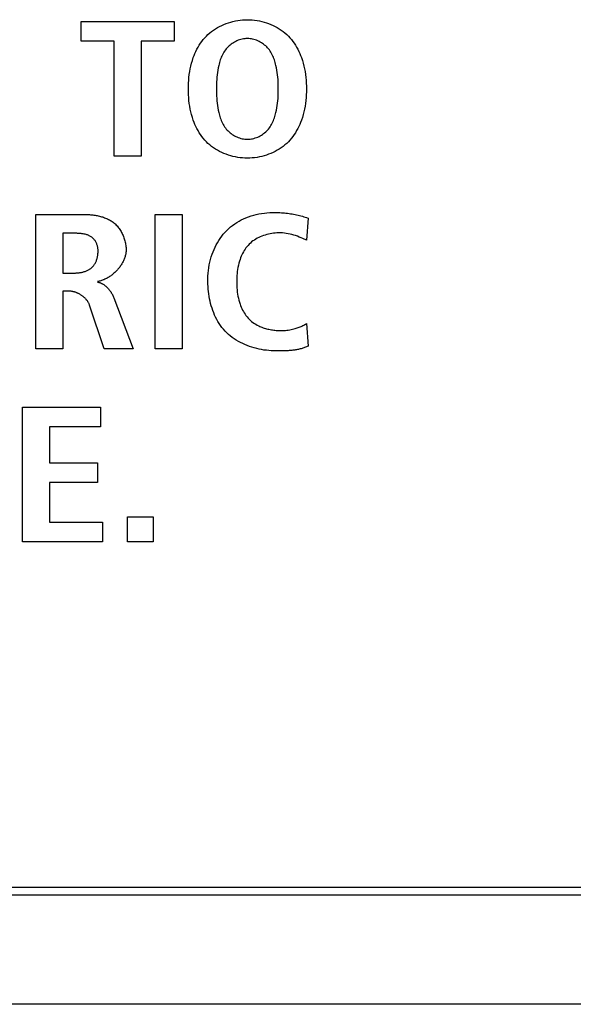
# Model space of a CAD drawing. Units: millimetres. Extents: x 0 to 2286, y 0 to 1778.
# Drawn here: x 2116 to 2123, y 727 to 740 of the extents above; entities that cross this region are included whole.
import ezdxf

# ---------------------------------------------------------------- set-up
doc = ezdxf.new("R2010")
doc.units = ezdxf.units.MM
doc.header["$LTSCALE"] = 125.73
doc.layers.get('0').update_dxf_attribs({"linetype": 'CONTINUOUS'})

msp = doc.modelspace()

# ---------------------------------------------------------------- linework, layer by layer
at = {"color": 7, "linetype": 'Continuous'}
for p, q in [((2116.961, 740.037), (2118.155, 740.037)), ((2116.961, 739.785), (2116.961, 740.037)), ((2118.155, 740.037), (2118.155, 739.785)), ((2117.385, 739.785), (2116.961, 739.785)), ((2117.385, 738.312), (2117.385, 739.785)), ((2118.155, 739.785), (2117.733, 739.785)), ((2117.733, 739.785), (2117.733, 738.312)), ((2117.733, 738.312), (2117.385, 738.312)), ((2116.38, 735.843), (2116.38, 737.567)), ((2117.909, 737.567), (2118.257, 737.567)), ((2117.909, 735.843), (2117.909, 737.567)), ((2118.257, 737.567), (2118.257, 735.843)), ((2119.869, 737.52), (2119.849, 737.236)), ((2116.728, 737.325), (2116.728, 736.816)), ((2119.849, 737.236), (2119.803, 737.257)), ((2116.728, 736.816), (2116.869, 736.816)), ((2116.807, 736.584), (2116.728, 736.584)), ((2116.728, 736.584), (2116.728, 735.843)), ((2117.38, 736.5), (2117.628, 735.843)), ((2117.258, 735.843), (2117.071, 736.403)), ((2119.849, 736.169), (2119.869, 735.88)), ((2116.728, 735.843), (2116.38, 735.843)), ((2117.628, 735.843), (2117.258, 735.843)), ((2118.257, 735.843), (2117.909, 735.843)), ((2119.53, 735.818), (2119.506, 735.818)), ((2116.211, 735.098), (2117.209, 735.098)), ((2116.211, 733.373), (2116.211, 735.098)), ((2117.209, 735.098), (2117.209, 734.846)), ((2117.209, 734.846), (2116.559, 734.846)), ((2116.559, 734.846), (2116.559, 734.386)), ((2116.559, 734.386), (2117.173, 734.386)), ((2117.173, 734.386), (2117.173, 734.134)), ((2117.173, 734.134), (2116.559, 734.134)), ((2116.559, 734.134), (2116.559, 733.625)), ((2116.559, 733.625), (2117.236, 733.625)), ((2117.236, 733.625), (2117.236, 733.373)), ((2117.558, 733.695), (2117.885, 733.695)), ((2117.558, 733.373), (2117.558, 733.695)), ((2117.885, 733.695), (2117.885, 733.373)), ((2117.236, 733.373), (2116.211, 733.373)), ((2117.885, 733.373), (2117.558, 733.373)), ((1746.286, 728.948), (2171.286, 728.948)), ((2170.586, 728.848), (1746.986, 728.848)), ((2170.586, 727.448), (1746.986, 727.448))]:
    msp.add_line(p, q, dxfattribs=at)
for points in [[(2119.091, 738.288), (2119.06, 738.288), (2119.03, 738.29), (2118.999, 738.293), (2118.968, 738.297), (2118.938, 738.303), (2118.907, 738.31), (2118.878, 738.317), (2118.848, 738.326), (2118.819, 738.337), (2118.791, 738.348), (2118.763, 738.36), (2118.735, 738.374), (2118.709, 738.388), (2118.683, 738.404), (2118.658, 738.421), (2118.633, 738.439), (2118.61, 738.458), (2118.587, 738.477), (2118.566, 738.498), (2118.546, 738.52), (2118.527, 738.542), (2118.509, 738.566), (2118.491, 738.59), (2118.475, 738.614), (2118.46, 738.64), (2118.446, 738.666), (2118.433, 738.692), (2118.42, 738.719), (2118.409, 738.746), (2118.399, 738.774), (2118.387, 738.809), (2118.376, 738.845), (2118.367, 738.88), (2118.359, 738.917), (2118.353, 738.953), (2118.347, 738.989), (2118.343, 739.026), (2118.34, 739.063), (2118.338, 739.1), (2118.336, 739.137), (2118.336, 739.174), (2118.336, 739.211), (2118.338, 739.248), (2118.34, 739.286), (2118.343, 739.322), (2118.347, 739.359), (2118.353, 739.396), (2118.359, 739.432), (2118.367, 739.468), (2118.376, 739.504), (2118.387, 739.539), (2118.399, 739.575), (2118.409, 739.602), (2118.42, 739.63), (2118.433, 739.656), (2118.446, 739.683), (2118.46, 739.709), (2118.475, 739.734), (2118.491, 739.759), (2118.509, 739.783), (2118.527, 739.806), (2118.546, 739.829), (2118.566, 739.85), (2118.587, 739.871), (2118.61, 739.891), (2118.633, 739.91), (2118.658, 739.928), (2118.683, 739.945), (2118.709, 739.96), (2118.735, 739.975), (2118.763, 739.988), (2118.791, 740.001), (2118.819, 740.012), (2118.848, 740.022), (2118.878, 740.031), (2118.907, 740.039), (2118.938, 740.046), (2118.968, 740.052), (2118.999, 740.056), (2119.03, 740.059), (2119.06, 740.061), (2119.091, 740.061)], [(2119.091, 740.061), (2119.122, 740.061), (2119.153, 740.059), (2119.184, 740.056), (2119.215, 740.052), (2119.245, 740.046), (2119.276, 740.039), (2119.305, 740.031), (2119.335, 740.022), (2119.364, 740.012), (2119.392, 740.001), (2119.42, 739.989), (2119.448, 739.975), (2119.474, 739.96), (2119.5, 739.945), (2119.525, 739.928), (2119.55, 739.91), (2119.573, 739.891), (2119.596, 739.871), (2119.617, 739.85), (2119.637, 739.829), (2119.656, 739.806), (2119.675, 739.783), (2119.692, 739.759), (2119.708, 739.734), (2119.723, 739.709), (2119.737, 739.683), (2119.751, 739.656), (2119.763, 739.63), (2119.774, 739.602), (2119.785, 739.575), (2119.796, 739.539), (2119.807, 739.504), (2119.816, 739.468), (2119.824, 739.432), (2119.83, 739.396), (2119.836, 739.359), (2119.84, 739.322), (2119.843, 739.286), (2119.846, 739.248), (2119.847, 739.211), (2119.847, 739.174), (2119.847, 739.137), (2119.846, 739.1), (2119.843, 739.063), (2119.84, 739.026), (2119.836, 738.989), (2119.83, 738.953), (2119.824, 738.917), (2119.816, 738.88), (2119.807, 738.845), (2119.796, 738.809), (2119.785, 738.774), (2119.774, 738.746), (2119.763, 738.719), (2119.751, 738.692), (2119.737, 738.666), (2119.723, 738.64), (2119.708, 738.614), (2119.692, 738.59), (2119.675, 738.566), (2119.656, 738.542), (2119.637, 738.52), (2119.617, 738.498), (2119.596, 738.477), (2119.573, 738.458), (2119.55, 738.439), (2119.525, 738.421), (2119.5, 738.404), (2119.474, 738.388), (2119.448, 738.374), (2119.42, 738.36), (2119.392, 738.348), (2119.364, 738.337), (2119.335, 738.326), (2119.305, 738.317), (2119.276, 738.31), (2119.245, 738.303), (2119.215, 738.297), (2119.184, 738.293), (2119.153, 738.29), (2119.122, 738.288), (2119.091, 738.288)], [(2119.091, 739.819), (2119.074, 739.819), (2119.057, 739.817), (2119.04, 739.815), (2119.024, 739.812), (2119.007, 739.807), (2118.99, 739.802), (2118.974, 739.797), (2118.958, 739.79), (2118.942, 739.783), (2118.927, 739.775), (2118.912, 739.766), (2118.898, 739.756), (2118.884, 739.746), (2118.87, 739.736), (2118.857, 739.725), (2118.844, 739.713), (2118.832, 739.701), (2118.821, 739.688), (2118.811, 739.675), (2118.8, 739.66), (2118.79, 739.645), (2118.781, 739.629), (2118.772, 739.613), (2118.765, 739.596), (2118.758, 739.58), (2118.751, 739.563), (2118.745, 739.546), (2118.74, 739.528), (2118.735, 739.511), (2118.73, 739.493), (2118.726, 739.475), (2118.719, 739.445), (2118.714, 739.416), (2118.709, 739.386), (2118.705, 739.355), (2118.702, 739.325), (2118.699, 739.295), (2118.697, 739.265), (2118.696, 739.235), (2118.695, 739.205), (2118.695, 739.174), (2118.695, 739.144), (2118.696, 739.114), (2118.697, 739.084), (2118.699, 739.053), (2118.702, 739.023), (2118.705, 738.993), (2118.709, 738.963), (2118.714, 738.933), (2118.719, 738.903), (2118.726, 738.873), (2118.73, 738.856), (2118.735, 738.838), (2118.74, 738.82), (2118.745, 738.803), (2118.751, 738.786), (2118.758, 738.769), (2118.765, 738.752), (2118.772, 738.736), (2118.781, 738.72), (2118.79, 738.704), (2118.8, 738.689), (2118.811, 738.674), (2118.821, 738.661), (2118.832, 738.648), (2118.844, 738.636), (2118.857, 738.624), (2118.87, 738.613), (2118.884, 738.602), (2118.898, 738.592), (2118.912, 738.583), (2118.927, 738.574), (2118.942, 738.566), (2118.958, 738.559), (2118.974, 738.552), (2118.99, 738.546), (2119.007, 738.541), (2119.024, 738.537), (2119.04, 738.534), (2119.057, 738.531), (2119.074, 738.53), (2119.091, 738.529)], [(2119.091, 738.529), (2119.109, 738.53), (2119.126, 738.531), (2119.143, 738.534), (2119.159, 738.537), (2119.176, 738.541), (2119.193, 738.546), (2119.209, 738.552), (2119.225, 738.558), (2119.241, 738.566), (2119.256, 738.574), (2119.271, 738.583), (2119.285, 738.592), (2119.3, 738.602), (2119.313, 738.613), (2119.326, 738.624), (2119.339, 738.636), (2119.351, 738.648), (2119.362, 738.661), (2119.373, 738.674), (2119.383, 738.689), (2119.393, 738.704), (2119.402, 738.72), (2119.411, 738.736), (2119.418, 738.752), (2119.425, 738.769), (2119.432, 738.786), (2119.438, 738.803), (2119.443, 738.82), (2119.448, 738.838), (2119.453, 738.856), (2119.457, 738.873), (2119.464, 738.903), (2119.469, 738.933), (2119.474, 738.963), (2119.478, 738.993), (2119.481, 739.023), (2119.484, 739.053), (2119.486, 739.084), (2119.487, 739.114), (2119.488, 739.144), (2119.488, 739.174), (2119.488, 739.205), (2119.487, 739.235), (2119.486, 739.265), (2119.484, 739.295), (2119.481, 739.325), (2119.478, 739.355), (2119.474, 739.386), (2119.469, 739.416), (2119.464, 739.445), (2119.457, 739.475), (2119.453, 739.493), (2119.448, 739.511), (2119.443, 739.528), (2119.438, 739.546), (2119.432, 739.563), (2119.425, 739.58), (2119.418, 739.596), (2119.411, 739.613), (2119.402, 739.629), (2119.393, 739.645), (2119.383, 739.66), (2119.373, 739.675), (2119.362, 739.688), (2119.351, 739.701), (2119.339, 739.713), (2119.326, 739.725), (2119.313, 739.736), (2119.3, 739.746), (2119.285, 739.757), (2119.271, 739.766), (2119.256, 739.775), (2119.241, 739.783), (2119.225, 739.79), (2119.209, 739.797), (2119.193, 739.802), (2119.176, 739.807), (2119.159, 739.812), (2119.143, 739.815), (2119.126, 739.817), (2119.109, 739.819), (2119.091, 739.819)], [(2116.38, 737.567), (2116.986, 737.567), (2117, 737.567), (2117.014, 737.567), (2117.028, 737.566), (2117.042, 737.565), (2117.056, 737.565), (2117.07, 737.564), (2117.084, 737.563), (2117.098, 737.561), (2117.112, 737.56), (2117.126, 737.558), (2117.14, 737.556), (2117.154, 737.553), (2117.168, 737.551), (2117.182, 737.548), (2117.196, 737.545), (2117.209, 737.542), (2117.223, 737.538), (2117.236, 737.534), (2117.25, 737.53), (2117.263, 737.525), (2117.275, 737.52), (2117.288, 737.515), (2117.301, 737.509), (2117.313, 737.503), (2117.325, 737.497), (2117.337, 737.49), (2117.348, 737.483), (2117.36, 737.475), (2117.371, 737.467), (2117.382, 737.459), (2117.392, 737.449), (2117.403, 737.44), (2117.413, 737.43), (2117.422, 737.419), (2117.432, 737.408), (2117.441, 737.397), (2117.449, 737.385), (2117.458, 737.373), (2117.466, 737.361), (2117.473, 737.349), (2117.48, 737.336), (2117.487, 737.323), (2117.493, 737.309), (2117.499, 737.296), (2117.505, 737.282), (2117.51, 737.269), (2117.515, 737.255), (2117.519, 737.241), (2117.523, 737.227), (2117.526, 737.212), (2117.529, 737.198), (2117.532, 737.184), (2117.534, 737.17), (2117.536, 737.155), (2117.537, 737.141), (2117.537, 737.127), (2117.538, 737.113)], [(2119.458, 735.818), (2119.427, 735.819), (2119.397, 735.82), (2119.366, 735.822), (2119.335, 735.826), (2119.304, 735.83), (2119.273, 735.835), (2119.242, 735.842), (2119.211, 735.849), (2119.18, 735.857), (2119.15, 735.866), (2119.12, 735.876), (2119.09, 735.887), (2119.061, 735.899), (2119.032, 735.912), (2119.004, 735.926), (2118.976, 735.941), (2118.949, 735.957), (2118.923, 735.974), (2118.898, 735.991), (2118.873, 736.01), (2118.85, 736.03), (2118.827, 736.051), (2118.806, 736.072), (2118.785, 736.095), (2118.766, 736.119), (2118.748, 736.143), (2118.731, 736.168), (2118.715, 736.194), (2118.699, 736.221), (2118.685, 736.249), (2118.672, 736.277), (2118.66, 736.305), (2118.649, 736.334), (2118.639, 736.364), (2118.629, 736.394), (2118.621, 736.424), (2118.614, 736.455), (2118.607, 736.486), (2118.602, 736.517), (2118.597, 736.548), (2118.593, 736.579), (2118.59, 736.611), (2118.588, 736.642), (2118.586, 736.674), (2118.586, 736.705), (2118.586, 736.741), (2118.587, 736.777), (2118.59, 736.813), (2118.593, 736.849), (2118.598, 736.884), (2118.604, 736.919), (2118.612, 736.954), (2118.62, 736.988), (2118.63, 737.022), (2118.641, 737.056), (2118.652, 737.087), (2118.665, 737.117), (2118.678, 737.147), (2118.693, 737.176), (2118.709, 737.205), (2118.725, 737.233), (2118.743, 737.26), (2118.763, 737.287), (2118.783, 737.313), (2118.805, 737.337), (2118.827, 737.361), (2118.851, 737.384), (2118.876, 737.406), (2118.902, 737.426), (2118.929, 737.446), (2118.957, 737.464), (2118.985, 737.481), (2119.014, 737.496), (2119.044, 737.511), (2119.074, 737.524), (2119.107, 737.537), (2119.139, 737.548), (2119.173, 737.558), (2119.206, 737.566), (2119.24, 737.573), (2119.274, 737.579), (2119.309, 737.584), (2119.343, 737.588), (2119.378, 737.59), (2119.413, 737.592), (2119.447, 737.592)], [(2119.447, 737.592), (2119.467, 737.592), (2119.487, 737.591), (2119.507, 737.59), (2119.527, 737.589), (2119.547, 737.588), (2119.566, 737.586), (2119.586, 737.584), (2119.606, 737.582), (2119.626, 737.579), (2119.645, 737.576), (2119.665, 737.573), (2119.684, 737.569), (2119.704, 737.565), (2119.722, 737.561), (2119.741, 737.557), (2119.759, 737.553), (2119.778, 737.548), (2119.796, 737.543), (2119.814, 737.538), (2119.833, 737.532), (2119.851, 737.526), (2119.869, 737.52)], [(2116.869, 736.816), (2116.879, 736.816), (2116.888, 736.816), (2116.898, 736.817), (2116.907, 736.817), (2116.917, 736.818), (2116.927, 736.819), (2116.936, 736.82), (2116.946, 736.821), (2116.956, 736.823), (2116.965, 736.825), (2116.975, 736.826), (2116.984, 736.829), (2116.993, 736.831), (2117.003, 736.834), (2117.012, 736.837), (2117.021, 736.84), (2117.03, 736.843), (2117.038, 736.847), (2117.047, 736.851), (2117.055, 736.855), (2117.063, 736.86), (2117.071, 736.865), (2117.079, 736.87), (2117.086, 736.875), (2117.093, 736.881), (2117.1, 736.887), (2117.107, 736.894), (2117.113, 736.901), (2117.119, 736.908), (2117.125, 736.915), (2117.13, 736.923), (2117.135, 736.931), (2117.14, 736.939), (2117.145, 736.948), (2117.149, 736.956), (2117.153, 736.965), (2117.157, 736.974), (2117.16, 736.983), (2117.163, 736.992), (2117.166, 737.001), (2117.169, 737.011), (2117.171, 737.02), (2117.173, 737.03), (2117.175, 737.039), (2117.176, 737.049), (2117.177, 737.059), (2117.178, 737.068), (2117.179, 737.078), (2117.179, 737.088), (2117.18, 737.098), (2117.179, 737.107), (2117.179, 737.117), (2117.178, 737.127), (2117.177, 737.136), (2117.175, 737.146), (2117.173, 737.155), (2117.171, 737.164), (2117.169, 737.173), (2117.165, 737.182), (2117.162, 737.191), (2117.158, 737.2), (2117.154, 737.208), (2117.15, 737.216), (2117.145, 737.223), (2117.14, 737.231), (2117.135, 737.238), (2117.13, 737.245), (2117.124, 737.252), (2117.118, 737.258), (2117.111, 737.264), (2117.105, 737.27), (2117.098, 737.276), (2117.09, 737.281), (2117.083, 737.286), (2117.075, 737.29), (2117.067, 737.294), (2117.059, 737.298), (2117.051, 737.301), (2117.043, 737.305), (2117.034, 737.307), (2117.025, 737.31), (2117.016, 737.312), (2117.008, 737.314), (2116.999, 737.316), (2116.989, 737.318), (2116.98, 737.319), (2116.971, 737.32), (2116.962, 737.321), (2116.952, 737.322), (2116.943, 737.323), (2116.934, 737.324), (2116.925, 737.324), (2116.915, 737.324), (2116.906, 737.325), (2116.897, 737.325), (2116.888, 737.325), (2116.878, 737.325), (2116.728, 737.325)], [(2119.803, 737.257), (2119.78, 737.267), (2119.757, 737.277), (2119.734, 737.287), (2119.71, 737.295), (2119.687, 737.303), (2119.663, 737.309), (2119.639, 737.315), (2119.615, 737.32), (2119.59, 737.324), (2119.566, 737.327), (2119.541, 737.329), (2119.516, 737.33), (2119.491, 737.33), (2119.469, 737.329), (2119.447, 737.328), (2119.425, 737.326), (2119.404, 737.323), (2119.382, 737.319), (2119.361, 737.314), (2119.339, 737.309), (2119.318, 737.303), (2119.297, 737.296), (2119.277, 737.289), (2119.257, 737.28), (2119.237, 737.271), (2119.218, 737.261), (2119.199, 737.25), (2119.181, 737.239), (2119.163, 737.227), (2119.146, 737.214), (2119.13, 737.2), (2119.115, 737.185), (2119.101, 737.17), (2119.087, 737.155), (2119.074, 737.138), (2119.062, 737.121), (2119.051, 737.104), (2119.041, 737.086), (2119.031, 737.068), (2119.022, 737.049), (2119.013, 737.03), (2119.005, 737.011), (2118.998, 736.991), (2118.99, 736.966), (2118.983, 736.941), (2118.976, 736.915), (2118.971, 736.889), (2118.966, 736.863), (2118.963, 736.837), (2118.96, 736.811), (2118.958, 736.784), (2118.956, 736.758), (2118.955, 736.731), (2118.955, 736.705), (2118.955, 736.678), (2118.956, 736.652), (2118.958, 736.625), (2118.96, 736.599), (2118.963, 736.573), (2118.966, 736.547), (2118.971, 736.521), (2118.976, 736.495), (2118.983, 736.469), (2118.99, 736.444), (2118.998, 736.419), (2119.005, 736.399), (2119.013, 736.38), (2119.022, 736.361), (2119.031, 736.342), (2119.041, 736.324), (2119.051, 736.306), (2119.062, 736.288), (2119.074, 736.271), (2119.087, 736.255), (2119.101, 736.24), (2119.115, 736.225), (2119.13, 736.21), (2119.146, 736.196), (2119.163, 736.184), (2119.181, 736.171), (2119.199, 736.16), (2119.218, 736.15), (2119.237, 736.14)], [(2117.538, 737.113), (2117.538, 737.102), (2117.537, 737.091), (2117.536, 737.08), (2117.534, 737.07), (2117.533, 737.059), (2117.53, 737.048), (2117.528, 737.037), (2117.525, 737.027), (2117.521, 737.016), (2117.518, 737.005), (2117.514, 736.994), (2117.509, 736.984), (2117.505, 736.973), (2117.5, 736.963), (2117.494, 736.953), (2117.489, 736.942), (2117.483, 736.932), (2117.477, 736.922), (2117.47, 736.912), (2117.463, 736.902), (2117.456, 736.893), (2117.449, 736.883), (2117.442, 736.874), (2117.434, 736.865), (2117.426, 736.856), (2117.418, 736.847), (2117.41, 736.838), (2117.401, 736.83), (2117.392, 736.821), (2117.383, 736.813), (2117.374, 736.805), (2117.365, 736.798), (2117.356, 736.79), (2117.346, 736.783), (2117.337, 736.776), (2117.327, 736.77), (2117.317, 736.763), (2117.307, 736.757), (2117.297, 736.751), (2117.287, 736.746), (2117.276, 736.741), (2117.266, 736.736), (2117.255, 736.731), (2117.245, 736.727), (2117.234, 736.723), (2117.224, 736.719), (2117.213, 736.716), (2117.203, 736.713), (2117.192, 736.711), (2117.181, 736.709), (2117.171, 736.707)], [(2117.171, 736.7), (2117.177, 736.699), (2117.183, 736.698), (2117.189, 736.696), (2117.195, 736.695), (2117.201, 736.693), (2117.207, 736.691), (2117.212, 736.689), (2117.218, 736.686), (2117.224, 736.684), (2117.229, 736.681), (2117.235, 736.678), (2117.241, 736.675), (2117.246, 736.672), (2117.251, 736.668), (2117.257, 736.665), (2117.262, 736.661), (2117.267, 736.657), (2117.272, 736.653), (2117.277, 736.649), (2117.282, 736.645), (2117.287, 736.64), (2117.292, 736.636), (2117.296, 736.631), (2117.301, 736.626), (2117.306, 736.622), (2117.31, 736.617), (2117.314, 736.612), (2117.319, 736.607), (2117.323, 736.601), (2117.327, 736.596), (2117.331, 736.591), (2117.335, 736.585), (2117.339, 736.58), (2117.342, 736.574), (2117.346, 736.569), (2117.349, 736.563), (2117.353, 736.558), (2117.356, 736.552), (2117.359, 736.546), (2117.362, 736.54), (2117.365, 736.535), (2117.368, 736.529), (2117.371, 736.523), (2117.373, 736.517), (2117.376, 736.511), (2117.378, 736.506), (2117.38, 736.5)], [(2117.071, 736.403), (2117.068, 736.41), (2117.066, 736.416), (2117.063, 736.422), (2117.06, 736.429), (2117.057, 736.435), (2117.053, 736.441), (2117.05, 736.447), (2117.046, 736.453), (2117.042, 736.459), (2117.038, 736.464), (2117.033, 736.47), (2117.029, 736.476), (2117.024, 736.481), (2117.019, 736.486), (2117.014, 736.492), (2117.009, 736.497), (2117.003, 736.502), (2116.998, 736.507), (2116.992, 736.511), (2116.987, 736.516), (2116.981, 736.521), (2116.975, 736.525), (2116.969, 736.529), (2116.963, 736.534), (2116.956, 736.538), (2116.95, 736.541), (2116.944, 736.545), (2116.937, 736.549), (2116.93, 736.552), (2116.924, 736.555), (2116.917, 736.559), (2116.91, 736.561), (2116.903, 736.564), (2116.897, 736.567), (2116.89, 736.569), (2116.883, 736.572), (2116.876, 736.574), (2116.869, 736.576), (2116.862, 736.577), (2116.855, 736.579), (2116.848, 736.58), (2116.841, 736.581), (2116.834, 736.582), (2116.827, 736.583), (2116.82, 736.583), (2116.813, 736.584), (2116.807, 736.584)], [(2119.237, 736.14), (2119.251, 736.133), (2119.265, 736.127), (2119.279, 736.122), (2119.294, 736.116), (2119.308, 736.111), (2119.323, 736.107), (2119.338, 736.103), (2119.353, 736.099), (2119.368, 736.095), (2119.383, 736.092), (2119.399, 736.089), (2119.414, 736.087), (2119.429, 736.085), (2119.445, 736.083), (2119.46, 736.082), (2119.475, 736.081), (2119.491, 736.08), (2119.509, 736.079), (2119.527, 736.079), (2119.545, 736.08), (2119.563, 736.081), (2119.581, 736.082), (2119.599, 736.084), (2119.616, 736.086), (2119.634, 736.089), (2119.652, 736.092), (2119.669, 736.096), (2119.686, 736.1), (2119.704, 736.105), (2119.717, 736.109), (2119.729, 736.113), (2119.742, 736.117), (2119.754, 736.121), (2119.767, 736.126), (2119.779, 736.131), (2119.791, 736.137), (2119.803, 736.142), (2119.815, 736.148), (2119.827, 736.155), (2119.838, 736.162), (2119.849, 736.169)], [(2119.869, 735.88), (2119.858, 735.875), (2119.847, 735.87), (2119.836, 735.865), (2119.825, 735.861), (2119.814, 735.857), (2119.803, 735.853), (2119.792, 735.85), (2119.78, 735.847), (2119.769, 735.844), (2119.757, 735.841), (2119.746, 735.838), (2119.734, 735.836), (2119.722, 735.834), (2119.71, 735.832), (2119.698, 735.83), (2119.687, 735.828), (2119.675, 735.827), (2119.663, 735.825), (2119.651, 735.824), (2119.639, 735.823), (2119.627, 735.822), (2119.614, 735.821), (2119.602, 735.821), (2119.59, 735.82), (2119.578, 735.82), (2119.566, 735.819), (2119.554, 735.819), (2119.542, 735.819), (2119.53, 735.818)], [(2119.506, 735.818), (2119.47, 735.818), (2119.458, 735.818)]]:
    msp.add_lwpolyline(points, dxfattribs=at)

doc.saveas('drawing.dxf')
